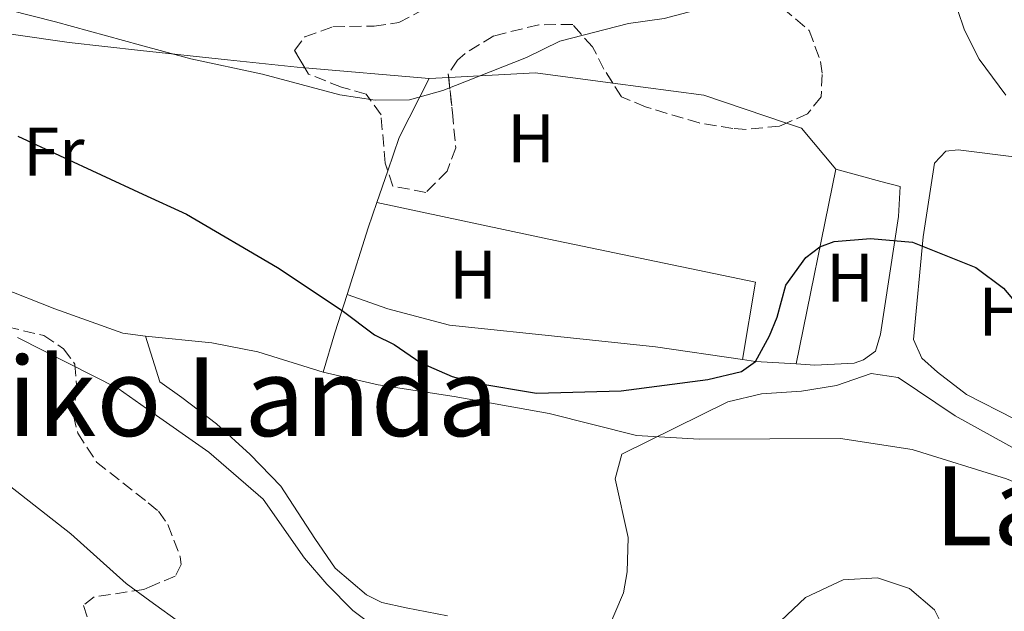
# Model space of a CAD drawing. Units: metres. Extents: x 596725 to 600160, y 4763817 to 4766179.
# Drawn here: x 597313 to 597456, y 4765440 to 4765527 of the extents above; entities that cross this region are included whole.
import ezdxf
from ezdxf.enums import TextEntityAlignment as Align

# ---------------------------------------------------------------- set-up
doc = ezdxf.new("R2010")
doc.units = ezdxf.units.M
doc.header["$MEASUREMENT"] = 0
doc.linetypes.add('DGN Style 3', pattern=[2.435890702152634, 1.739921930109024, -0.6959687720436097])
for name, color, linetype, lineweight in [('Curva de nivel directora', 30, 'Continuous', 30), ('Curva de nivel intermedia', 30, 'Continuous', 0), ('Etiqueta de uso rústico', 92, 'Continuous', 0), ('Línea de cambio de uso (parcela vista)', 92, 'Continuous', 0), ('Texto de rotulación de espacio menor sin especificar', 7, 'Continuous', 0), ('Zona arbolada', 92, 'DGN Style 3', 0)]:
    doc.layers.add(name, color=color, linetype=linetype, lineweight=lineweight)
doc.styles.add('Style-Arial', font='arial.ttf')

msp = doc.modelspace()

# ---------------------------------------------------------------- linework, layer by layer
at = {"layer": 'Curva de nivel directora', "color": 30, "linetype": 'Continuous', "lineweight": 30, "elevation": 650.0000000000001, "flags": 128}
msp.add_lwpolyline([(597312.7399999988, 4765509.710000002), (597330.9499999988, 4765501.280000002), (597337.3100000002, 4765498.350000001), (597350.5599999981, 4765490.57), (597359.9500000003, 4765484.330000003), (597364.6599999998, 4765480.789999999), (597367.5399999988, 4765479.380000001), (597371.4500000003, 4765476.700000001), (597376.01, 4765474.670000001), (597379.5899999986, 4765473.730000001), (597388.2900000003, 4765472.250000001), (597400.5999999993, 4765472.619999999), (597413.219999999, 4765474.28), (597418.1099999996, 4765475.440000001), (597420.1500000004, 4765476.870000001), (597422.209999999, 4765480.640000002), (597423.3199999998, 4765483.359999999), (597424.5699999994, 4765488), (597427.4900000007, 4765492.060000001), (597429.5499999993, 4765493.580000001), (597431.6199999991, 4765494.390000002), (597436.8899999997, 4765494.810000001), (597443.0499999998, 4765494.28), (597452.2599999988, 4765490.57), (597456.2699999987, 4765487.560000001), (597463.9100000008, 4765478.550000002)], dxfattribs=at)
at = {"layer": 'Curva de nivel intermedia', "color": 30, "linetype": 'Continuous', "lineweight": 0, "flags": 128}
for points, elevation in [([(597294.4300000004, 4765532.439999999), (597318.2000000017, 4765526.390000001), (597330.5800000001, 4765522.980000001), (597337.9200000003, 4765520.970000001), (597348.3699999999, 4765518.749999999), (597359.6300000006, 4765515.749999999), (597364.7699999993, 4765514.980000001), (597369.8000000007, 4765514.989999999), (597374.6100000008, 4765516.359999999), (597386.8000000014, 4765521.179999999), (597391.6800000009, 4765523.559999999), (597401.6699999999, 4765526.140000001), (597406.8800000001, 4765526.850000001), (597416.9500000018, 4765529.59), (597421.9000000005, 4765531.829999999), (597431.4800000006, 4765537.24), (597436.2599999993, 4765539.220000001), (597441.17, 4765540.220000001), (597444.4400000002, 4765539.109999999), (597446.9600000014, 4765536.4), (597448.5599999996, 4765531.220000002), (597450.6200000005, 4765525.15), (597452.7200000016, 4765520.929999998), (597456.6200000019, 4765515.710000001)], 655), ([(597312.6900000018, 4765480.4), (597327.3400000012, 4765472.939999999), (597331.4900000021, 4765470.02), (597340.5500000011, 4765463.67), (597348.4500000003, 4765456.83), (597354.4900000021, 4765448.210000001), (597357.7599999999, 4765444.439999999)], 645), ([(597398.5700000019, 4765437.560000001), (597400.9400000012, 4765443.17), (597401.4900000012, 4765446.210000001), (597401.6400000008, 4765451.210000001), (597399.740000001, 4765459.789999999), (597400.6900000009, 4765463.390000001), (597416.1500000017, 4765471.01), (597421.0199999999, 4765472.179999999), (597426.8600000005, 4765472.579999999), (597431.97, 4765473.399999999), (597437.0000000015, 4765475.109999999), (597440.9199999997, 4765474.57), (597449.2300000001, 4765468.939999998), (597458.4700000003, 4765463.859999999), (597466.8900000004, 4765458.369999998), (597472.9800000011, 4765452.869999999), (597479.4100000019, 4765445.06), (597482.0700000017, 4765440.359999999)], 645), ([(597311.4800000003, 4765458.800000002), (597320.4500000002, 4765451.759999998), (597328.4900000001, 4765444.55), (597331.9700000002, 4765442), (597336.6799999998, 4765438.58)], 640.0000000000001), ([(597357.7599999999, 4765444.439999999), (597361.5400000017, 4765440.599999998), (597365.7599999995, 4765437.429999999)], 645), ([(597423.8400000007, 4765439.08), (597427.4500000007, 4765442.509999999), (597432.9199999999, 4765445.039999999), (597437.92, 4765445.34), (597442.6000000006, 4765443.800000001), (597446.2100000004, 4765440.699999998), (597447.5800000007, 4765437.989999999)], 640.0000000000001)]:
    msp.add_lwpolyline(points, dxfattribs=dict(at, elevation=elevation))
at = {"layer": 'Línea de cambio de uso (parcela vista)', "color": 92, "linetype": 'Continuous', "lineweight": 0, "extrusion": (0.02495574560522862, -0.002086398455581851, 0.9996863796725309), "elevation": 5617.835175900087, "flags": 128}
msp.add_lwpolyline([(4798719.43805917, -198168.1867539576), (4798719.438059171, -198186.3636283931)], dxfattribs=at)
at = {"layer": 'Línea de cambio de uso (parcela vista)', "color": 92, "linetype": 'Continuous', "lineweight": 0, "extrusion": (0.02269439765164358, -0.2490979648790763, 0.9682123569797753), "elevation": -1172891.683073912, "flags": 128}
msp.add_lwpolyline([(1027289.666292903, 4542689.01194302), (1027302.329419931, 4542688.489413963), (1027313.400065977, 4542685.898357476)], dxfattribs=at)
at = {"layer": 'Línea de cambio de uso (parcela vista)', "color": 92, "linetype": 'Continuous', "lineweight": 0, "extrusion": (0.00935862108852006, -0.06841895320490138, 0.9976127821222356), "elevation": -319809.8071175287, "flags": 128}
msp.add_lwpolyline([(1237694.584038031, 4629562.770275569), (1237689.066338103, 4629554.805729911), (1237686.777399598, 4629550.213807314)], dxfattribs=at)
at = {"layer": 'Línea de cambio de uso (parcela vista)', "color": 92, "linetype": 'Continuous', "lineweight": 0, "extrusion": (0.010278048901329, 0.000523807427515155, 0.9999470422660196), "elevation": 9288.934426232954, "flags": 128}
msp.add_lwpolyline([(597334.375598757, 4765513.928154285), (597337.2189497245, 4765514.073054304)], dxfattribs=at)
at = {"layer": 'Línea de cambio de uso (parcela vista)', "color": 92, "linetype": 'Continuous', "lineweight": 0, "extrusion": (0.04507139555371815, -0.09208356619628494, 0.9947307103630684), "elevation": -411251.5302784086, "flags": 128}
msp.add_lwpolyline([(2631615.680921153, 3996562.7706929), (2631626.789496815, 3996555.339136108), (2631635.831748343, 3996546.34499184)], dxfattribs=at)
at = {"layer": 'Línea de cambio de uso (parcela vista)', "color": 92, "linetype": 'Continuous', "lineweight": 0, "extrusion": (0.1053003222918631, 0.08769157272514443, 0.9905665198250043), "elevation": 481448.5215536527, "flags": 128}
msp.add_lwpolyline([(3279660.206636448, -3475493.333307506), (3279658.233680108, -3475494.558562209), (3279650.451598124, -3475494.558562209)], dxfattribs=at)
at = {"layer": 'Línea de cambio de uso (parcela vista)', "color": 92, "linetype": 'Continuous', "lineweight": 0, "extrusion": (-0.0198797012238756, -0.05852821637903412, 0.9980877944182758), "elevation": -290141.1421125173, "flags": 128}
msp.add_lwpolyline([(-967025.2133997573, 4695483.192190608), (-967025.2133997573, 4695478.291867699)], dxfattribs=at)
at = {"layer": 'Línea de cambio de uso (parcela vista)', "color": 92, "linetype": 'Continuous', "lineweight": 0, "extrusion": (-0.005157935305841548, -0.02536953275490736, 0.9996648350878301), "elevation": -123330.0954338582, "flags": 128}
msp.add_lwpolyline([(-364006.3193298334, 4787376.514612144), (-364006.3193298334, 4787405.484938342)], dxfattribs=at)
at = {"layer": 'Línea de cambio de uso (parcela vista)', "color": 92, "linetype": 'Continuous', "lineweight": 0, "extrusion": (0.8944978375600684, -0.3231108887594916, 0.308987009703342), "elevation": -1005241.840365343, "flags": 128}
msp.add_lwpolyline([(4684999.165048008, 327273.1290166691), (4684995.269856061, 327272.8766683202), (4684985.074811656, 327271.6254410903)], dxfattribs=at)
at = {"layer": 'Línea de cambio de uso (parcela vista)', "color": 92, "linetype": 'Continuous', "lineweight": 0, "extrusion": (0.9449501435165744, -0.3126335407356538, 0.09658931346217274), "elevation": -925312.0832399366, "flags": 128}
msp.add_lwpolyline([(4711933.747799701, 90448.49697124197), (4711927.913234985, 90447.81377684444), (4711921.913920609, 90445.69386481689)], dxfattribs=at)
at = {"layer": 'Línea de cambio de uso (parcela vista)', "color": 92, "linetype": 'Continuous', "lineweight": 0, "extrusion": (0.1377889906876107, 0.4897927894782186, 0.8608816512276442), "elevation": 2416973.934347515, "flags": 128}
msp.add_lwpolyline([(715431.3236728681, -4088163.380713165), (715437.1268704317, -4088161.906671771), (715439.0028208739, -4088161.631517378)], dxfattribs=at)
at = {"layer": 'Línea de cambio de uso (parcela vista)', "color": 92, "linetype": 'Continuous', "lineweight": 0}
for points in [[(597254.8700000001, 4765532.310000001, 650.6100000000006), (597257.1600000003, 4765532.460000001, 650.429999999993), (597259.1100000005, 4765532.430000001, 650.2700000000041), (597267.7100000001, 4765531.720000001, 650.6600000000036), (597279.54, 4765530.15, 650.9799999999959), (597304.6100000005, 4765525.58, 652.3000000000029), (597320.2000000002, 4765523.350000001, 653.320000000007), (597330.5899999999, 4765522.220000001, 653.179999999993), (597343.2599999999, 4765520.84, 653), (597354.3399999999, 4765519.67, 653.3899999999994), (597354.5319999997, 4765519.653899999, 653.3852000000043)], [(597457.9199999999, 4765468.5, 647.6199999999953), (597450.8700000001, 4765472.060000001, 647.6199999999953), (597446.6900000004, 4765475.32, 647.6199999999953), (597444.3700000001, 4765477.390000001, 647.6199999999953), (597443.1600000003, 4765480.100000001, 647.6199999999953), (597444.5999999996, 4765495.050000001, 648.8699999999953), (597446.2300000006, 4765505.77, 650.8999999999943), (597447.9000000004, 4765507.539999999, 651.5200000000041), (597449.6600000003, 4765507.710000001, 652.3000000000029), (597458.54, 4765506.630000001, 652.6100000000006)], [(597431.8499999996, 4765504.9, 650.2700000000041), (597438.4100000003, 4765503.100000001, 650.1199999999953), (597441.2100000001, 4765502.390000001, 649.3300000000017), (597440.9900000002, 4765497.99, 648.8699999999953), (597438.3600000005, 4765480.869999999, 647.7700000000041), (597437.6500000004, 4765478.390000001, 647.7700000000041), (597435.9000000004, 4765477.109999999, 647.929999999993), (597434.54, 4765476.619999999, 648.3999999999943), (597428.79, 4765476.350000001, 649.179999999993), (597426.0800000001, 4765476.52, 649.5200000000041)], [(597365.0300000003, 4765500.039999999, 651.7599999999948), (597390.0700000003, 4765494.720000001, 651.7599999999948), (597420.1500000004, 4765488.460000001, 650.0399999999936), (597418.2800000003, 4765477.15, 650.4100000000036)], [(597331.3099999996, 4765480.550000001, 647), (597328.0300000003, 4765481.01, 647.070000000007), (597318.1399999997, 4765484.550000001, 646.9199999999983), (597301.8499999996, 4765490.970000001, 646.2899999999936), (597294.3700000001, 4765493.52, 645.8300000000017), (597287.8499999996, 4765494.529999999, 645.6699999999983), (597285.4100000003, 4765494.390000001, 645.279999999999), (597280.8600000005, 4765493.449999999, 644.6600000000036), (597275.4100000003, 4765489.82, 642.779999999999), (597273.7430999996, 4765488.1709, 642.3190000000031)], [(597418.2800000003, 4765477.15, 650.4100000000036), (597405.5899999999, 4765479.039999999, 651.3600000000006), (597393.2000000002, 4765480.34, 652.7700000000041), (597375.5999999996, 4765482.180000001, 651.9900000000052), (597366.6399999997, 4765484.539999999, 651.2100000000064), (597360.6799999997, 4765486.630000001, 650.3300000000017)], [(597375.29, 4765439.82, 646.6100000000006), (597369.29, 4765440.99, 646.4499999999971), (597365.7699999996, 4765441.77, 645.9799999999959), (597363.5300000003, 4765442.880000001, 645.9799999999959), (597358.9500000002, 4765446.779999999, 645.5099999999948), (597355.9800000006, 4765451.08, 645.5099999999948), (597351.0599999996, 4765458.730000001, 646.6100000000006), (597346.5700000003, 4765463.350000001, 646.4499999999971), (597341.6699999999, 4765467.800000001, 645.8300000000017), (597336.6200000001, 4765471.609999999, 645.9799999999959), (597333.4100000003, 4765473.91, 646.6100000000006), (597331.3099999996, 4765480.550000001, 647)], [(597357.2199999997, 4765475.310000001, 647.5399999999936), (597347.7000000002, 4765478.289999999, 647.1499999999943), (597341.0099999999, 4765479.600000001, 647.070000000007), (597331.3099999996, 4765480.550000001, 647)], [(597357.2199999997, 4765475.310000001, 647.5399999999936), (597365.2199999997, 4765473.5, 647.5399999999936), (597376.2599999999, 4765471.800000001, 647.8600000000006), (597390.0999999996, 4765469.300000001, 647.8600000000006), (597402.8300000001, 4765466.09, 646.1399999999994), (597411.9400000004, 4765465.57, 644.2599999999948), (597432.5599999996, 4765465.67, 642.2400000000052), (597442.9600000001, 4765464.039999999, 642.3899999999994), (597456.7300000006, 4765459.789999999, 643.0200000000041), (597469.2199999997, 4765454.57, 644.5800000000017), (597479.7199999997, 4765449.82, 646.2899999999936), (597485.0700000003, 4765449.689999999, 647.6999999999971), (597491.9299999997, 4765452.279999999, 647.8600000000006), (597495.5199999996, 4765453.730000001, 648.7899999999936), (597498, 4765454.060000001, 648.9499999999971), (597498.8859999999, 4765453.918500001, 648.9961000000039)]]:
    msp.add_polyline3d(points, dxfattribs=at)
at = {"layer": 'Zona arbolada', "color": 92, "linetype": 'DGN Style 3', "lineweight": 0}
for points in [[(597424.1500000004, 4765528.369999999, 657.3000000000029), (597428, 4765525.109999999, 656.6699999999983), (597429.6299999999, 4765520.600000001, 655.179999999993), (597429.8700000001, 4765518.720000001, 654.6399999999994), (597429.7199999997, 4765515.439999999, 654.179999999993), (597427.7400000002, 4765512.960000001, 654.0200000000041), (597423.6699999999, 4765511.180000001, 654.3300000000017), (597418.8099999996, 4765510.699999999, 655.6600000000036), (597416.8700000001, 4765510.83, 655.8899999999994), (597411.9600000001, 4765511.65, 655.7700000000041), (597404.1500000004, 4765513.970000001, 655.5800000000017), (597400.6299999999, 4765515.470000001, 657.3000000000029), (597398.0999999996, 4765519.49, 658.3899999999994), (597396.4400000004, 4765522.720000001, 659.0099999999948), (597393.54, 4765525.99, 659.4799999999959), (597388.5899999999, 4765525.949999999, 658.9700000000012), (597382.04, 4765524.33, 657.1399999999994), (597377.8700000001, 4765521.76, 656.5), (597376.7800000003, 4765520.789999999, 656.3600000000006), (597375.4299999997, 4765518.789999999, 656.1999999999971), (597376.0199999996, 4765513.189999999, 656.9799999999959), (597376.5199999996, 4765508, 657.1399999999994), (597375.2599999999, 4765504.640000001, 656.6699999999983), (597372.1600000003, 4765501.51, 656.1999999999971), (597367.3600000005, 4765502.439999999, 656.3600000000006), (597366.2199999997, 4765505.800000001, 657.3000000000029), (597365.6299999999, 4765512.83, 657.4499999999971), (597363.4600000001, 4765515.850000001, 657.6100000000006), (597359.8600000005, 4765516.869999999, 658.3899999999994), (597355.0499999998, 4765518.77, 659.3300000000017), (597353.04, 4765522.199999999, 659.9499999999971), (597354.5499999998, 4765524.199999999, 660.2599999999948), (597358.6200000001, 4765525.66, 660.7299999999959), (597364.6100000005, 4765525.77, 661.5099999999948), (597368.2000000002, 4765526.27, 662.2899999999936), (597372.4100000003, 4765528.480000001, 663.7100000000064)], [(597354.5319999997, 4765519.653899999, 659.4897999999957), (597353.04, 4765522.199999999, 659.9499999999971), (597354.5499999998, 4765524.199999999, 660.2599999999948), (597358.6200000001, 4765525.66, 660.7299999999959), (597364.6100000005, 4765525.77, 661.5099999999948), (597368.2000000002, 4765526.27, 662.2899999999936), (597372.4100000003, 4765528.480000001, 663.7100000000064)], [(597424.1500000004, 4765528.369999999, 657.3000000000029), (597428, 4765525.109999999, 656.6699999999983), (597429.6299999999, 4765520.600000001, 655.179999999993), (597429.8700000001, 4765518.720000001, 654.6399999999994), (597429.7199999997, 4765515.439999999, 654.179999999993), (597427.7400000002, 4765512.960000001, 654.0200000000041), (597424.6748000003, 4765511.6194, 654.2535000000062)], [(597399.3925999999, 4765517.436100001, 657.8331000000035), (597398.0999999996, 4765519.49, 658.3899999999994), (597396.4400000004, 4765522.720000001, 659.0099999999948), (597393.54, 4765525.99, 659.4799999999959), (597388.5899999999, 4765525.949999999, 658.9700000000012), (597382.04, 4765524.33, 657.1399999999994), (597377.8700000001, 4765521.76, 656.5), (597376.7800000003, 4765520.789999999, 656.3600000000006), (597375.4299999997, 4765518.789999999, 656.1999999999971), (597375.4831999998, 4765518.2849, 656.270399999994)], [(597366.6030000001, 4765504.6711, 656.9842000000062), (597366.2199999997, 4765505.800000001, 657.3000000000029), (597365.6299999999, 4765512.83, 657.4499999999971), (597363.4600000001, 4765515.850000001, 657.6100000000006), (597359.8600000005, 4765516.869999999, 658.3899999999994), (597355.0499999998, 4765518.77, 659.3300000000017), (597354.5319999997, 4765519.653899999, 659.4897999999957)], [(597375.4831999998, 4765518.2849, 656.270399999994), (597376.0199999996, 4765513.189999999, 656.9799999999959), (597376.5199999996, 4765508, 657.1399999999994), (597375.2599999999, 4765504.640000001, 656.6699999999983), (597372.1600000003, 4765501.51, 656.1999999999971), (597367.3600000005, 4765502.439999999, 656.3600000000006), (597366.6030000001, 4765504.6711, 656.9842000000062)], [(597424.6748000003, 4765511.6194, 654.2535000000062), (597423.6699999999, 4765511.180000001, 654.3300000000017), (597418.8099999996, 4765510.699999999, 655.6600000000036), (597416.8700000001, 4765510.83, 655.8899999999994), (597411.9600000001, 4765511.65, 655.7700000000041), (597404.1500000004, 4765513.970000001, 655.5800000000017), (597400.6299999999, 4765515.470000001, 657.3000000000029), (597399.3925999999, 4765517.436100001, 657.8331000000035)], [(597308.7999999998, 4765482.49, 647.4900000000052), (597316.5199999996, 4765480.66, 647.4900000000052), (597319.4100000003, 4765478.720000001, 647.179999999993), (597321.0599999996, 4765476.49, 647.0200000000041), (597321.3200000003, 4765472.939999999, 646.9499999999971), (597320.8200000003, 4765469.02, 646.3999999999943), (597321.4699999997, 4765466.430000001, 646.4799999999959), (597324.2100000001, 4765462.210000001, 646.3999999999943), (597331.7300000006, 4765456.27, 646.3999999999943), (597333.2400000002, 4765455.07, 646.3999999999943), (597334.5700000003, 4765453.119999999, 646.2400000000052), (597336.3899999997, 4765448.41, 645.5800000000017), (597336.5199999996, 4765447.300000001, 645.4600000000064), (597335.6500000004, 4765445.609999999, 645.3899999999994), (597331.9400000004, 4765444.02, 645.070000000007), (597331.0700000003, 4765443.65, 645), (597323.8499999996, 4765442.59, 644.679999999993), (597322.29, 4765441.34, 644.529999999999), (597323.2300000006, 4765438.470000001, 644.529999999999)], [(597308.7999999998, 4765482.49, 647.4900000000052), (597316.5199999996, 4765480.66, 647.4900000000052), (597319.4100000003, 4765478.720000001, 647.179999999993), (597321.0599999996, 4765476.49, 647.0200000000041), (597321.3200000003, 4765472.939999999, 646.9499999999971), (597320.8200000003, 4765469.02, 646.3999999999943), (597321.4699999997, 4765466.430000001, 646.4799999999959), (597324.2100000001, 4765462.210000001, 646.3999999999943), (597331.7300000006, 4765456.27, 646.3999999999943), (597333.2400000002, 4765455.07, 646.3999999999943), (597334.5700000003, 4765453.119999999, 646.2400000000052), (597336.3899999997, 4765448.41, 645.5800000000017), (597336.5199999996, 4765447.300000001, 645.4600000000064), (597335.6500000004, 4765445.609999999, 645.3899999999994), (597331.9400000004, 4765444.02, 645.070000000007), (597331.0700000003, 4765443.65, 645), (597323.8499999996, 4765442.59, 644.679999999993), (597322.29, 4765441.34, 644.529999999999), (597323.2300000006, 4765438.470000001, 644.529999999999)]]:
    msp.add_polyline3d(points, dxfattribs=at)

# ---------------------------------------------------------------- texts
at = {"layer": 'Etiqueta de uso rústico', "color": 92, "linetype": 'Continuous', "lineweight": 0, "style": 'Style-Arial'}
for s, p in [('H', (597387.4816459868, 4765509.390010001, 652.929999999993)), ('Fr', (597317.963685267, 4765507.450010001, 649.8099999999977)), ('H', (597379.0216459911, 4765489.550010001, 651.8699999999953)), ('H', (597433.9316459906, 4765489.08001, 649.570000000007)), ('H', (597456.1016459891, 4765484.150010001, 649.529999999999))]:
    msp.add_text(s, height=7.000000000000002, dxfattribs=at).set_placement(p, align=Align.MIDDLE_CENTER)
at = {"layer": 'Texto de rotulación de espacio menor sin especificar', "color": 7, "linetype": 'Continuous', "lineweight": 0, "style": 'Style-Arial'}
for s, p in [('Azpiko Landa', (597333.5858925153, 4765471.760009999, 643.1600000000036)), ('Latso', (597466.2524475692, 4765455.860010001, 642.6900000000023))]:
    msp.add_text(s, height=11.5, dxfattribs=at).set_placement(p, align=Align.MIDDLE_CENTER)

doc.saveas('drawing.dxf')
